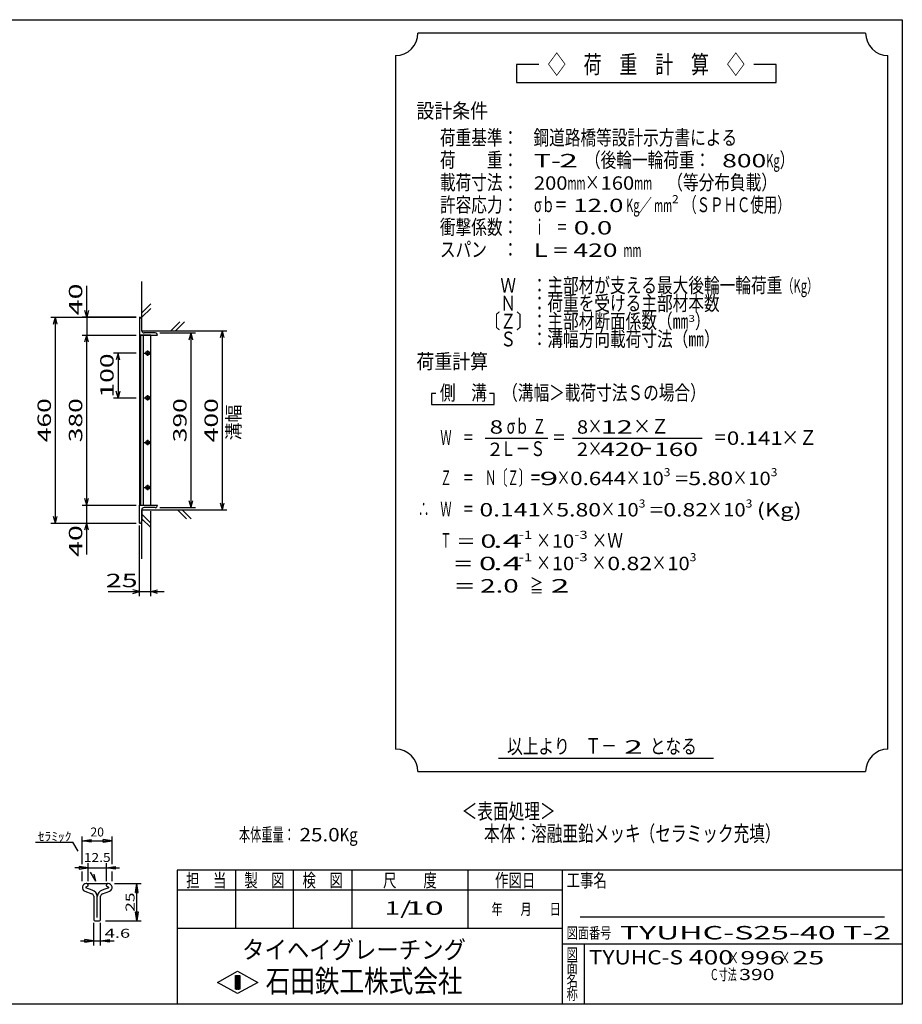
# Model space of a CAD drawing. Units: millimetres. Extents: x -182 to 173, y -128 to 105.
# Drawn here: x -24 to 173, y -115 to 105 of the extents above; entities that cross this region are included whole.
import ezdxf
from ezdxf.enums import TextEntityAlignment as Align

# ---------------------------------------------------------------- set-up
doc = ezdxf.new("R2010")
doc.units = ezdxf.units.MM
doc.header["$LTSCALE"] = 0.25
for name, color, linetype in [('16', 7, 'Continuous'), ('22', 7, 'Continuous'), ('32', 7, 'Continuous')]:
    doc.layers.add(name, color=color, linetype=linetype)
doc.styles.add('dcStyle0', font='txt.shx', dxfattribs={"width": 0.833333, "bigfont": 'bigfont'})

msp = doc.modelspace()

# ---------------------------------------------------------------- linework, layer by layer
at = {"color": 150, "linetype": 'Continuous', "lineweight": 25}
for p, q in [((-172.9, 105.35), (173.1, 105.35)), ((173.1, 105.35), (173.1, -114.65)), ((173.1, -84.65), (11.1, -84.65)), ((11.1, -84.65), (11.1, -114.65)), ((24.1, -84.65), (24.1, -97.65)), ((37.1, -97.65), (37.1, -84.65)), ((50.1, -84.65), (50.1, -97.65)), ((76.1, -97.65), (76.1, -84.65)), ((97.1, -84.65), (97.1, -114.65)), ((97.1, -89.15), (11.1, -89.15)), ((169.1, -95.15), (101.1, -95.15)), ((11.1, -97.65), (97.1, -97.65)), ((97.1, -101.15), (173.1, -101.15)), ((102.1, -114.65), (102.1, -101.15)), ((20.1, -109.75), (24.6, -107.25)), ((24.6, -107.25), (29.1, -109.75)), ((24.6, -112.25), (20.1, -109.75)), ((24.1, -108.25), (25.1, -108.25)), ((24.1, -111.25), (24.1, -108.25)), ((24.1, -108.25), (24.3, -108.25)), ((24.3, -108.25), (24.3, -111.25)), ((24.5, -111.25), (24.5, -108.25)), ((24.5, -108.25), (24.7, -108.25)), ((29.1, -109.75), (24.6, -112.25)), ((24.7, -108.25), (24.7, -111.25)), ((24.9, -111.25), (24.9, -108.25)), ((24.9, -108.25), (25.1, -108.25)), ((25.1, -108.25), (25.1, -111.25)), ((25.1, -108.25), (25.1, -111.25)), ((25.1, -111.25), (24.1, -111.25)), ((24.3, -111.25), (24.5, -111.25)), ((24.7, -111.25), (24.9, -111.25)), ((173.1, -114.65), (-172.9, -114.65))]:
    msp.add_line(p, q, dxfattribs=at)
at = {"layer": '16', "color": 3, "linetype": 'Continuous', "lineweight": 25}
for p, q in [((2.7, 38.85), (2.7, 34.85)), ((3.2, 35.85), (3.2, 38.35)), ((6.2, 35.35), (3.7, 35.35)), ((2.7, 34.85), (6.7, 34.85)), ((2.7, 34.85), (2.7, -3.15)), ((5.2, 34.85), (2.7, 34.85)), ((2.9, 34.85), (2.9, -3.15)), ((3.6, -3.15), (3.6, 34.85)), ((5.2, -3.15), (5.2, 34.85)), ((3.7, 30.85), (5.3, 30.85)), ((4.7, 31.15), (4.3, 31.15)), ((4.5, 31.45), (4.5, 30.25)), ((4.3, 30.55), (4.7, 30.55)), ((3.7, 20.85), (5.3, 20.85)), ((4.7, 21.15), (4.3, 21.15)), ((4.3, 20.55), (4.7, 20.55)), ((4.5, 21.45), (4.5, 20.25)), ((4.7, 11.15), (4.3, 11.15)), ((4.5, 11.45), (4.5, 10.25)), ((3.7, 10.85), (5.3, 10.85)), ((4.3, 10.55), (4.7, 10.55)), ((3.7, 0.85), (5.3, 0.85)), ((4.7, 1.15), (4.3, 1.15)), ((4.3, 0.55), (4.7, 0.55)), ((4.5, 1.45), (4.5, 0.25)), ((2.7, -3.15), (6.7, -3.15)), ((2.7, -7.15), (2.7, -3.15)), ((2.7, -3.15), (5.2, -3.15)), ((3.2, -4.15), (3.2, -6.65)), ((6.2, -3.65), (3.7, -3.65))]:
    msp.add_line(p, q, dxfattribs=at)
for centre, radius, start, end in [((2.7, 38.35), 0.5, 0, 90), ((3.7, 35.85), 0.5, 180, 270), ((6.2, 34.85), 0.5, 0, 90), ((4.3, 30.85), 0.3, 90, 270), ((4.5, 30.85), 0.4, 46.6, 133.4), ((4.7, 30.85), 0.3, 270, 90), ((4.5, 30.85), 0.4, 226.6, 313.4), ((4.3, 20.85), 0.3, 90, 270), ((4.5, 20.85), 0.4, 46.6, 133.4), ((4.5, 20.85), 0.4, 226.6, 313.4), ((4.7, 20.85), 0.3, 270, 90), ((4.3, 10.85), 0.3, 90, 270), ((4.5, 10.85), 0.4, 46.6, 133.4), ((4.7, 10.85), 0.3, 270, 90), ((4.5, 10.85), 0.4, 226.6, 313.4), ((4.3, 0.85), 0.3, 90, 270), ((4.5, 0.85), 0.4, 46.6, 133.4), ((4.5, 0.85), 0.4, 226.6, 313.4), ((4.7, 0.85), 0.3, 270, 90), ((3.7, -4.15), 0.5, 90, 180), ((6.2, -3.15), 0.5, 270, 0), ((2.7, -6.65), 0.5, 270, 0)]:
    msp.add_arc(centre, radius, start, end, dxfattribs=at)
at = {"layer": '22', "color": 4, "linetype": 'Continuous', "lineweight": 25}
for p, q in [((164.9, 102.35), (64.9, 102.35)), ((59.9, 97.35), (59.9, -57.65)), ((169.9, -57.65), (169.9, 97.35)), ((91.9, 95.35), (86.9, 95.35)), ((86.9, 95.35), (86.9, 91.35)), ((144.9, 95.35), (139.9, 95.35)), ((144.9, 91.35), (144.9, 95.35)), ((86.9, 91.35), (144.9, 91.35)), ((3.2, 35.85), (3.2, 46.85)), ((-9.1, 38.85), (-9.1, 45.85)), ((3.2, 39.85), (5.2, 41.85)), ((-9.1, 38.85), (-9.5, 40.35)), ((-8.7, 40.35), (-9.1, 38.85)), ((3.2, 38.85), (5.2, 40.85)), ((-17.1, 38.85), (1.9, 38.85)), ((-16.5, 37.35), (-16.1, 38.85)), ((-15.7, 37.35), (-16.1, 38.85)), ((-16.1, -7.15), (-16.1, 38.85)), ((1.9, 38.85), (-10.1, 38.85)), ((-9.1, 38.85), (-9.1, 34.85)), ((9.7, 35.85), (11.7, 37.85)), ((10.7, 35.85), (12.7, 37.85)), ((3.2, 35.85), (22.2, 35.85)), ((7.2, 35.35), (15.2, 35.35)), ((13.8, 33.85), (14.2, 35.35)), ((14.6, 33.85), (14.2, 35.35)), ((14.2, -3.65), (14.2, 35.35)), ((20.8, 34.35), (21.2, 35.85)), ((21.6, 34.35), (21.2, 35.85)), ((21.2, -4.15), (21.2, 35.85)), ((-10.1, 34.85), (1.9, 34.85)), ((-9.5, 33.35), (-9.1, 34.85)), ((-8.7, 33.35), (-9.1, 34.85)), ((-9.1, -3.15), (-9.1, 34.85)), ((1.9, 30.85), (-3.1, 30.85)), ((-2.1, 30.85), (-2.5, 29.35)), ((-1.7, 29.35), (-2.1, 30.85)), ((-2.1, 30.85), (-2.1, 20.85)), ((-2.1, 20.85), (-2.5, 22.35)), ((-1.7, 22.35), (-2.1, 20.85)), ((-3.1, 20.85), (1.9, 20.85)), ((68.9, 21.85), (67.9, 21.85)), ((67.9, 21.85), (67.9, 19.35)), ((81.9, 21.85), (80.9, 21.85)), ((81.9, 19.35), (81.9, 21.85)), ((67.9, 19.35), (81.9, 19.35)), ((79.9, 11.85), (93.9, 11.85)), ((99.4, 11.85), (128.4, 11.85)), ((-9.1, -3.15), (-9.5, -1.65)), ((-9.1, -3.15), (-8.7, -1.65)), ((14.2, -3.65), (13.8, -2.15)), ((14.2, -3.65), (14.6, -2.15)), ((-10.1, -3.15), (1.9, -3.15)), ((-9.1, -7.15), (-9.1, -3.15)), ((3.2, -4.15), (22.2, -4.15)), ((3.2, -15.15), (3.2, -4.15)), ((7.2, -3.65), (15.2, -3.65)), ((13.2, -6.15), (11.2, -4.15)), ((14.2, -6.15), (12.2, -4.15)), ((21.2, -4.15), (20.8, -2.65)), ((21.2, -4.15), (21.6, -2.65)), ((-16.1, -7.15), (-16.5, -5.65)), ((-16.1, -7.15), (-15.7, -5.65)), ((5.2, -7.15), (3.2, -5.15)), ((5.2, -8.15), (3.2, -6.15)), ((5.2, -23.45), (5.2, -4.45)), ((-17.1, -7.15), (1.9, -7.15)), ((-10.1, -7.15), (1.9, -7.15)), ((-9.5, -8.65), (-9.1, -7.15)), ((-8.7, -8.65), (-9.1, -7.15)), ((-9.1, -14.15), (-9.1, -7.15)), ((2.7, -23.45), (2.7, -7.65)), ((-4.3, -22.45), (2.7, -22.45)), ((2.7, -22.45), (1.2, -22.05)), ((1.2, -22.85), (2.7, -22.45)), ((2.7, -22.45), (5.2, -22.45)), ((5.2, -22.45), (6.7, -22.05)), ((6.7, -22.85), (5.2, -22.45)), ((5.2, -22.45), (8.2, -22.45)), ((82.9, -59.65), (130.9, -59.65)), ((64.9, -62.65), (164.9, -62.65))]:
    msp.add_line(p, q, dxfattribs=at)
for centre, start, end in [((59.9, 102.35), 270, 0), ((169.9, 102.35), 180, 270), ((59.9, -62.65), 0, 90), ((169.9, -62.65), 90, 180)]:
    msp.add_arc(centre, 5, start, end, dxfattribs=at)
at = {"layer": '32', "color": 4, "linetype": 'Continuous', "lineweight": 25}
for p, q in [((-20.53, -78.45), (-12.2, -78.45)), ((-11.03, -80.45), (-12.2, -78.45)), ((-10.1, -83.35), (-10.1, -77.15)), ((-10.1, -78.15), (-8.1, -77.85)), ((-8.1, -78.45), (-10.1, -78.15)), ((-10.1, -78.15), (-3.43, -78.15)), ((-8.1, -78.45), (-8.1, -77.85)), ((-3.43, -78.15), (-5.43, -77.85)), ((-5.43, -78.45), (-5.43, -77.85)), ((-5.43, -78.45), (-3.43, -78.15)), ((-3.43, -83.35), (-3.43, -77.15)), ((-8.77, -87.15), (-8.77, -83.15)), ((-4.77, -83.15), (-4.77, -87.15)), ((-8.77, -84.15), (-11.77, -84.15)), ((-8.77, -84.15), (-10.77, -83.85)), ((-10.77, -83.85), (-10.77, -84.45)), ((-10.77, -84.45), (-8.77, -84.15)), ((-10.1, -87.15), (-10.1, -84.95)), ((-8.77, -84.15), (-4.77, -84.15)), ((-7.1, -87.15), (-8.27, -85.15)), ((-7.1, -87.15), (-7.47, -85.58)), ((-4.77, -84.15), (-2.77, -83.85)), ((-2.77, -84.45), (-4.77, -84.15)), ((-4.77, -84.15), (-1.77, -84.15)), ((-3.43, -87.15), (-3.43, -84.95)), ((-2.77, -83.85), (-2.77, -84.45)), ((-9.07, -87.65), (-4.39, -87.65)), ((-2.93, -87.65), (3.07, -87.65)), ((1.77, -89.65), (2.07, -87.65)), ((2.37, -89.65), (2.07, -87.65)), ((2.07, -95.98), (2.07, -87.65)), ((-9.56, -89.38), (-7.94, -89.95)), ((-7.87, -89.16), (-9.31, -88.65)), ((-9.25, -88.42), (-8.77, -88.19)), ((-8.77, -88.19), (-8.77, -88.11)), ((-4.23, -88.65), (-5.67, -89.16)), ((-5.6, -89.95), (-3.98, -89.38)), ((-4.77, -88.11), (-4.77, -88.19)), ((-4.77, -88.19), (-4.29, -88.42)), ((1.77, -89.65), (2.37, -89.65)), ((-7.54, -90.51), (-7.54, -95.75)), ((-6.77, -95.22), (-6.77, -90.53)), ((-6, -95.75), (-6, -90.51)), ((2.07, -95.98), (1.77, -93.98)), ((1.77, -93.98), (2.37, -93.98)), ((2.37, -93.98), (2.07, -95.98)), ((-7.53, -101.48), (-7.53, -96.48)), ((-7.3, -95.99), (-6.24, -95.99)), ((-6, -101.48), (-6, -96.48)), ((-4.93, -95.98), (3.07, -95.98)), ((-10.53, -100.48), (-7.53, -100.48)), ((-7.53, -100.48), (-9.53, -100.18)), ((-9.53, -100.78), (-9.53, -100.18)), ((-9.53, -100.78), (-7.53, -100.48)), ((-7.53, -100.48), (-6, -100.48)), ((-6, -100.48), (-4, -100.18)), ((-4, -100.78), (-6, -100.48)), ((-6, -100.48), (-3, -100.48)), ((-4, -100.78), (-4, -100.18))]:
    msp.add_line(p, q, dxfattribs=at)
for centre, radius, start, end in [((-9.2, -88.55), 0.9, 90.98, 246.68), ((-9.26, -88.13), 0.483, 2.5, 85.55), ((-4.28, -88.13), 0.483, 94.45, 177.5), ((-4.34, -88.55), 0.9, 293.32, 89.02), ((-9.2, -88.56), 0.147, 111.91, 222.33), ((-8.14, -90.51), 0.6, 0, 70.58), ((-8.3, -90.63), 1.53, 3.78, 73.7), ((-5.24, -90.63), 1.53, 106.3, 176.22), ((-5.4, -90.51), 0.6, 109.42, 180), ((-4.34, -88.56), 0.147, 317.67, 68.09), ((-7.3, -95.75), 0.233, 180, 270), ((-6.24, -95.75), 0.233, 270, 0)]:
    msp.add_arc(centre, radius, start, end, dxfattribs=at)

# ---------------------------------------------------------------- texts
at = {"color": 150, "style": 'dcStyle0', "width": 0.833333}
for s, height, p, p2 in [('担\u3000当', 3, (13.1, -88.45), (22.1, -88.45)), ('製\u3000図', 3, (26.1, -88.45), (35.1, -88.45)), ('検\u3000図', 3, (39.1, -88.45), (48.1, -88.45)), ('尺\u3000\u3000度', 3, (57.1, -88.45), (69.1, -88.45)), ('作図日', 3, (82.1, -88.45), (91.1, -88.45)), ('工事名', 3, (98.1, -88.45), (107.1, -88.45)), ('年', 2.5, (81.3, -94.65), (83.8, -94.65)), ('月', 2.5, (87.8, -94.65), (90.3, -94.65)), ('日', 2.5, (94.3, -94.65), (96.8, -94.65)), ('図面番号', 2.5, (98.1, -99.95), (108.1, -99.95)), ('図', 2.5, (98.1, -104.65), (100.6, -104.65)), ('面', 2.5, (98.1, -107.65), (100.6, -107.65)), ('名', 2.5, (98.1, -110.65), (100.6, -110.65)), ('称', 2.5, (98.1, -113.65), (100.6, -113.65))]:
    msp.add_text(s, height=height, dxfattribs=at).set_placement(p, p2, align=Align.FIT)
at = {"color": 222, "style": 'dcStyle0'}
for s, height, width, p, p2 in [('タイヘイグレーチング', 4, 1.041667, (25.6, -104.45), (75.6, -104.45)), ('石田鉄工株式会社', 5, 0.846154, (30.85, -111.95), (74.85, -111.95))]:
    msp.add_text(s, height=height, dxfattribs=dict(at, width=width)).set_placement(p, p2, align=Align.FIT)
at = {"layer": '22', "color": 2, "style": 'dcStyle0'}
for s, height, width, p, p2 in [('◇\u3000荷\u3000重\u3000計\u3000算\u3000◇', 4, 0.833333, (93.9, 93.35), (137.9, 93.35)), ('設計条件', 3.3, 0.858369, (64.55, 83.35), (80.55, 83.35)), ('荷重基準：\u3000', 3.3, 0.841346, (69.8, 77.35), (90.8, 77.35)), ('鋼道路橋等設計示方書による', 3.3, 0.841346, (90.7, 77.35), (136.2, 77.35)), ('荷\u3000\u3000重：\u3000', 3.3, 0.841346, (69.8, 72.35), (90.8, 72.35)), (' 2 ', 3, 0.833333, (94.8, 72.35), (102.3, 72.35)), ('（後輪一輪荷重：', 3.3, 0.841346, (102.2, 72.35), (130.2, 72.35)), ('  800', 3, 0.833333, (130.2, 72.35), (142.7, 72.35)), ('Kg', 3, 0.5, (142.7, 72.35), (145.7, 72.35)), ('）', 3.3, 0.833333, (145.7, 72.35), (149, 72.35)), ('載荷寸法：\u3000', 3.3, 0.841346, (69.8, 67.35), (90.8, 67.35)), ('200', 3, 0.833333, (90.8, 67.35), (98.3, 67.35)), ('×', 3.3, 0.833333, (102.2, 67.35), (105.5, 67.35)), ('160', 3, 0.833333, (105.7, 67.35), (113.2, 67.35)), ('\u3000（等分布負載）', 3.3, 0.841346, (117.1, 67.35), (145.1, 67.35)), ('mm', 3, 0.666667, (98.3, 67.35), (102.3, 67.35)), ('mm', 3, 0.666667, (113.2, 67.35), (117.2, 67.35)), ('許容応力：\u3000', 3.3, 0.841346, (69.8, 62.35), (90.8, 62.35)), ('2', 1.8, 0.833333, (121.65, 64.35), (123.15, 64.35)), ('（ＳＰＨＣ使用）', 3.3, 0.757576, (124.15, 62.35), (148.15, 62.35)), ('σｂ＝', 3.3, 0.631313, (90.8, 62.35), (98.3, 62.35)), (' 12.0', 3, 0.833333, (98.3, 62.35), (110.8, 62.35)), ('Kg', 3, 0.5, (111.4, 62.35), (114.4, 62.35)), ('／', 3, 0.833333, (114.15, 62.35), (117.15, 62.35)), ('mm', 3, 0.666667, (117.65, 62.35), (121.65, 62.35)), ('衝撃係数：\u3000', 3.3, 0.841346, (69.8, 57.35), (90.8, 57.35)), ('ｉ\u3000＝', 3.3, 0.631313, (90.8, 57.35), (98.3, 57.35)), (' 0.0', 3, 0.833333, (98.3, 57.35), (108.3, 57.35)), ('スパン\u3000：\u3000', 3.3, 0.841346, (69.8, 52.35), (90.8, 52.35)), ('L =', 3, 0.833333, (90.8, 52.35), (98.3, 52.35)), (' 420 ', 3, 0.833333, (98.3, 52.35), (110.8, 52.35)), ('mm', 3, 0.666667, (110.8, 52.35), (114.8, 52.35)), ('\u3000Ｗ\u3000：主部材が支える最大後輪一輪荷重', 3.3, 0.841346, (79.8, 44.35), (146.3, 44.35)), ('\u3000Ｎ\u3000：荷重を受ける主部材本数', 3.3, 0.841346, (79.8, 40.35), (132.3, 40.35)), ('〔Ｚ〕：主部材断面係数（㎜', 3.3, 0.841346, (79.8, 36.35), (125.3, 36.35)), ('）', 3.3, 0.833333, (126.8, 36.35), (130.1, 36.35)), ('\u3000Ｓ\u3000：溝幅方向載荷寸法（㎜）', 3.3, 0.841346, (79.8, 32.35), (132.3, 32.35)), ('荷重計算', 3.3, 0.858369, (64.55, 27.35), (80.55, 27.35)), ('\u3000（溝幅＞載荷寸法Ｓの場合）', 3.3, 0.841346, (80.2, 20.35), (129.2, 20.35)), ('側\u3000溝', 3.3, 0.841346, (69.8, 20.35), (80.3, 20.35)), ('σｂ', 3.3, 0.631313, (84.7, 12.85), (89.7, 12.85)), ('Ｚ', 3.3, 0.757576, (90.5, 12.85), (93.5, 12.85)), ('8', 3, 0.833333, (100.4, 12.85), (102.9, 12.85)), ('×', 3.3, 0.833333, (102.8, 12.85), (106.1, 12.85)), (' 12 ', 3, 0.833333, (104.3, 12.85), (114.3, 12.85)), ('×Ｚ', 3.3, 0.858369, (112.95, 12.85), (120.95, 12.85)), ('Ｗ\u3000＝', 3.3, 0.631313, (69.9, 10.35), (77.4, 10.35)), ('0.141', 3, 0.833333, (133.9, 10.35), (146.4, 10.35)), ('×Ｚ', 3.3, 0.858369, (146.05, 10.35), (154.05, 10.35)), ('Ｌ－Ｓ', 3.3, 0.833333, (83.4, 7.85), (93.3, 7.85)), ('＝', 3.3, 0.757576, (94.9, 10.35), (97.9, 10.35)), ('＝', 3.3, 0.757576, (130.9, 10.35), (133.9, 10.35)), ('2', 3, 0.833333, (80.9, 7.85), (83.4, 7.85)), ('2', 3, 0.833333, (100.4, 7.85), (102.9, 7.85)), ('×', 3.3, 0.833333, (102.8, 7.85), (106.1, 7.85)), (' 420 ', 3, 0.833333, (104.3, 7.85), (116.8, 7.85)), ('－', 3.3, 0.631313, (114.8, 7.85), (117.3, 7.85)), (' 160 ', 3, 0.833333, (116.3, 7.85), (128.8, 7.85)), ('Ｚ\u3000＝\u3000Ｎ〔Ｚ〕＝', 3.3, 0.631313, (69.9, 1.35), (92.4, 1.35)), (' 9 ', 3, 0.833333, (90.4, 1.35), (97.9, 1.35)), ('×', 3.3, 0.757576, (95.9, 1.35), (98.9, 1.35)), ('0.644', 3, 0.833333, (98.9, 1.35), (111.4, 1.35)), ('×', 3.3, 0.833333, (111.3, 1.35), (114.6, 1.35)), ('10', 3, 0.833333, (114.8, 1.35), (119.8, 1.35)), ('3', 1.8, 0.833333, (119.8, 3.35), (121.3, 3.35)), ('5.80', 3, 0.833333, (125.3, 1.35), (135.3, 1.35)), ('×', 3.3, 0.833333, (135.2, 1.35), (138.5, 1.35)), ('10', 3, 0.833333, (138.7, 1.35), (143.7, 1.35)), ('3', 1.8, 0.833333, (143.7, 3.35), (145.2, 3.35)), ('3', 1.8, 0.833333, (114.2, -3.65), (115.7, -3.65)), ('3', 1.8, 0.833333, (138.1, -3.65), (139.6, -3.65)), ('∴\u3000Ｗ\u3000＝', 3.3, 0.631313, (64.9, -5.65), (77.4, -5.65)), (' 0.141', 3, 0.833333, (77.4, -5.65), (92.4, -5.65)), ('×', 3.3, 0.833333, (92.3, -5.65), (95.6, -5.65)), ('5.80', 3, 0.833333, (95.8, -5.65), (105.8, -5.65)), ('×', 3.3, 0.833333, (105.7, -5.65), (109, -5.65)), ('10', 3, 0.833333, (109.2, -5.65), (114.2, -5.65)), ('0.82', 3, 0.833333, (119.7, -5.65), (129.7, -5.65)), ('×', 3.3, 0.833333, (129.6, -5.65), (132.9, -5.65)), ('10', 3, 0.833333, (133.1, -5.65), (138.1, -5.65)), ('(Kg)', 3, 0.833333, (140.6, -5.65), (150.6, -5.65)), ('Ｔ', 3.3, 0.631313, (69.9, -12.65), (72.4, -12.65)), (' = 0', 3, 0.833333, (72.4, -12.65), (82.4, -12.65)), (' .4 ', 3, 0.833333, (79.9, -12.65), (89.9, -12.65)), ('-1', 1.8, 0.833333, (87.4, -10.65), (90.4, -10.65)), ('×', 3.3, 0.833333, (91.3, -12.65), (94.6, -12.65)), ('10', 3, 0.833333, (94.8, -12.65), (99.8, -12.65)), ('-3', 1.8, 0.833333, (99.8, -10.65), (102.8, -10.65)), ('×Ｗ', 3.3, 0.841346, (103.7, -12.65), (110.7, -12.65)), ('  = 0', 3, 0.833333, (69.9, -17.65), (82.4, -17.65)), (' .4 ', 3, 0.833333, (79.9, -17.65), (89.9, -17.65)), ('-1', 1.8, 0.833333, (87.4, -15.65), (90.4, -15.65)), ('×', 3.3, 0.833333, (91.3, -17.65), (94.6, -17.65)), ('10', 3, 0.833333, (94.8, -17.65), (99.8, -17.65)), ('-3', 1.8, 0.833333, (99.8, -15.65), (102.8, -15.65)), ('×', 3.3, 0.833333, (103.7, -17.65), (107, -17.65)), ('0.82', 3, 0.833333, (107.2, -17.65), (117.2, -17.65)), ('×', 3.3, 0.833333, (117.1, -17.65), (120.4, -17.65)), ('10', 3, 0.833333, (120.6, -17.65), (125.6, -17.65)), ('3', 1.8, 0.833333, (125.6, -15.65), (127.1, -15.65)), (' 25 ', 3, 0.833333, (-6.3, -21.45), (3.7, -21.45)), (' 2.0', 3, 0.833333, (77.4, -22.65), (87.4, -22.65)), ('≧', 3, 0.833333, (89.9, -22.65), (92.9, -22.65)), (' 2 ', 3, 0.833333, (92.9, -22.65), (100.4, -22.65)), ('  =', 3, 0.833333, (69.9, -22.65), (77.4, -22.65)), ('以上より\u3000', 3.3, 0.841346, (84.8, -58.65), (102.3, -58.65)), ('Ｔ－', 3.5, 0.833333, (102.3, -58.65), (109.3, -58.65)), (' 2 ', 3, 0.833333, (109.3, -58.65), (116.8, -58.65)), ('となる', 3.3, 0.841346, (116.7, -58.65), (127.2, -58.65)), ('＜表面処理＞', 3.5, 0.744681, (74.65, -73.25), (95.65, -73.25)), ('本体：溶融亜鉛メッキ', 3.5, 0.744681, (79.65, -78.25), (114.65, -78.25)), ('（セラミック充填）', 3.5, 0.744681, (114.4, -78.25), (145.9, -78.25)), ('本体重量：', 3, 0.694444, (24.9, -78.25), (37.4, -78.25)), (' 25.0', 3, 0.666667, (37.4, -78.25), (47.4, -78.25)), ('Kg', 3, 0.666667, (47.4, -78.25), (51.4, -78.25)), ('TYUHC-S25-40 T-2                       ', 3, 0.833333, (110, -100.15), (207.5, -100.15)), ('TYUHC-S', 3.2, 0.9375, (103.1, -105.75), (124.1, -105.75)), (' 400 ', 3.2, 0.78125, (124.1, -105.75), (136.6, -105.75)), ('×', 3, 0.694444, (134.1, -105.75), (136.6, -105.75)), (' 996 ', 3, 0.833333, (135.6, -105.75), (148.1, -105.75)), ('×', 3, 0.694444, (145.6, -105.75), (148.1, -105.75)), (' 25 ', 3, 0.833333, (147.1, -105.75), (157.1, -105.75)), ('Ｃ寸法：', 2.5, 0.666667, (130.1, -109.25), (138.1, -109.25)), (' 390 ', 2.5, 0.8, (135.6, -109.25), (145.6, -109.25))]:
    msp.add_text(s, height=height, dxfattribs=dict(at, width=width)).set_placement(p, p2, align=Align.FIT)
for s, height, p, p2 in [('T-', 3, (90.8, 72.35), (96.8, 72.35)), ('（Kg）', 3, (146.3, 44.35), (154.3, 44.35)), ('3', 1.5, (125.3, 37.85), (126.8, 37.85)), ('8', 3, (80.9, 12.85), (83.9, 12.85)), ('=', 3, (122.3, 1.35), (125.3, 1.35)), ('=', 3, (116.7, -5.65), (119.7, -5.65)), ('1/', 3, (57.4, -94.65), (63.4, -94.65)), (' 10 ', 3, (60.4, -94.65), (72.4, -94.65))]:
    msp.add_text(s, height=height, dxfattribs=at).set_placement(p, p2, align=Align.FIT)
for s, width, p, p2 in [(' 40 ', 0.833333, (-10.1, 37.85), (-10.1, 47.85)), (' 100 ', 0.833333, (-3.1, 19.6), (-3.1, 32.1)), (' 460 ', 0.833333, (-17.1, 9.6), (-17.1, 22.1)), (' 380 ', 0.833333, (-10.1, 9.6), (-10.1, 22.1)), (' 390 ', 0.833333, (13.2, 9.6), (13.2, 22.1)), (' 400 ', 0.833333, (20.2, 9.6), (20.2, 22.1)), ('溝幅', 0.869565, (25.2, 11.35), (25.2, 19.35)), (' 40 ', 0.833333, (-10.1, -16.15), (-10.1, -6.15))]:
    msp.add_text(s, height=3, rotation=90, dxfattribs=dict(at, width=width)).set_placement(p, p2, align=Align.FIT)
at = {"layer": '32', "color": 2, "style": 'dcStyle0', "width": 0.75}
for s, p, p2 in [('ｾﾗﾐｯｸ', (-20.03, -78.15), (-12.53, -78.15)), ('20', (-8.27, -77.15), (-5.27, -77.15)), ('12.5', (-9.77, -82.85), (-3.77, -82.85)), (' 4.6 ', (-6, -99.78), (1.5, -99.78))]:
    msp.add_text(s, height=2, dxfattribs=at).set_placement(p, p2, align=Align.FIT)
msp.add_text(' 25 ', height=2, rotation=90, dxfattribs=at).set_placement((1.57, -94.82), (1.57, -88.82), align=Align.FIT)

doc.saveas('drawing.dxf')
